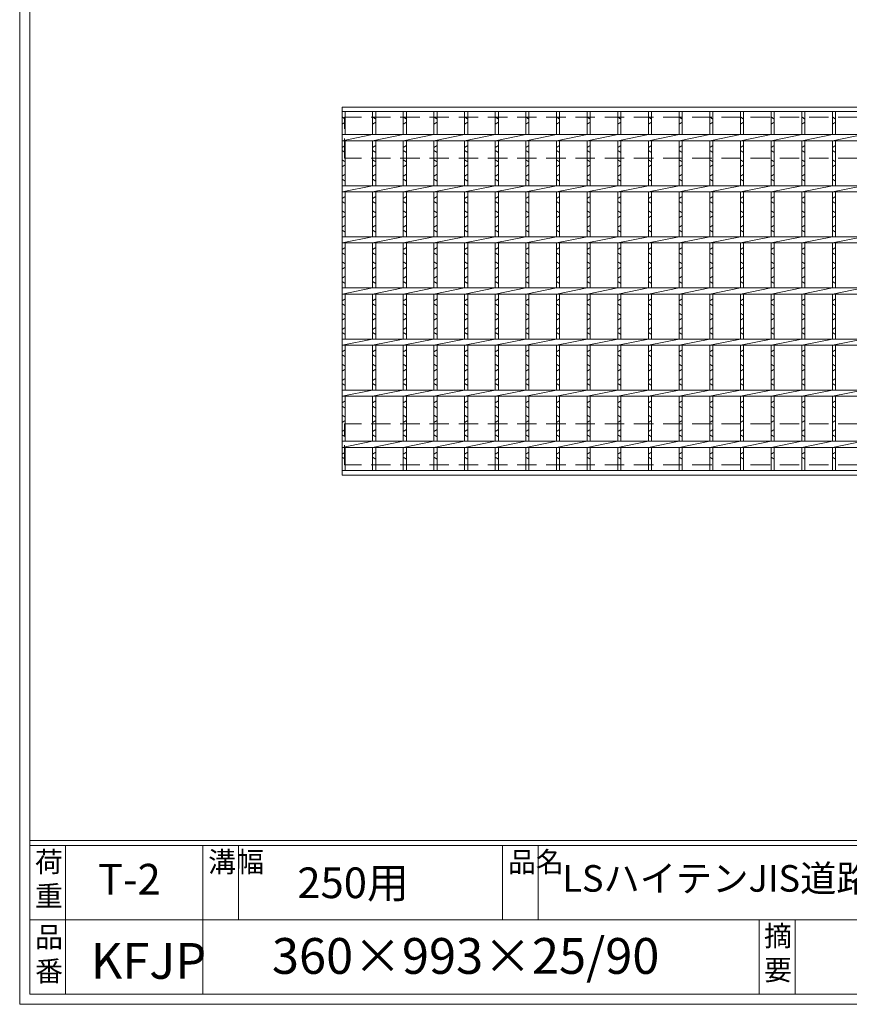
# Model space of a CAD drawing. Units: millimetres. Extents: x 3072 to 5861, y 0 to 1973.
# Drawn here: x 3072 to 3884, y 0 to 963 of the extents above; entities that cross this region are included whole.
import ezdxf

# ---------------------------------------------------------------- set-up
doc = ezdxf.new("R2010")
doc.units = ezdxf.units.MM
doc.linetypes.add('HIDDEN', pattern=[9.525, 6.35, -3.175])
for name, color, linetype, lineweight in [('エンボス', 4, 'Continuous', 5), ('嵩上平面', 112, 'HIDDEN', 13), ('本体', 7, 'Continuous', 13)]:
    doc.layers.add(name, color=color, linetype=linetype, lineweight=lineweight)
doc.layers.add('外枠', color=7, linetype='Continuous')

msp = doc.modelspace()

# ---------------------------------------------------------------- linework, layer by layer
at = {"layer": 'エンボス', "linetype": 'Continuous'}
for p, q in [((3387.285, 868.025), (3390.285, 866.025)), ((3417.285, 868.025), (3420.285, 866.025)), ((3447.285, 868.025), (3450.285, 866.025)), ((3477.285, 868.025), (3480.285, 866.025)), ((3507.285, 868.025), (3510.285, 866.025)), ((3537.285, 868.025), (3540.285, 866.025)), ((3567.285, 868.025), (3570.285, 866.025)), ((3597.285, 868.025), (3600.285, 866.025)), ((3627.285, 868.025), (3630.285, 866.025)), ((3657.285, 868.025), (3660.285, 866.025)), ((3687.285, 868.025), (3690.285, 866.025)), ((3717.285, 868.025), (3720.285, 866.025)), ((3747.285, 868.025), (3750.285, 866.025)), ((3777.285, 868.025), (3780.285, 866.025)), ((3807.285, 868.025), (3810.285, 866.025)), ((3837.285, 868.025), (3840.285, 866.025)), ((3867.285, 868.025), (3870.285, 866.025)), ((3390.285, 863.025), (3387.285, 861.025)), ((3420.285, 863.025), (3417.285, 861.025)), ((3450.285, 863.025), (3447.285, 861.025)), ((3480.285, 863.025), (3477.285, 861.025)), ((3510.285, 863.025), (3507.285, 861.025)), ((3540.285, 863.025), (3537.285, 861.025)), ((3570.285, 863.025), (3567.285, 861.025)), ((3600.285, 863.025), (3597.285, 861.025)), ((3630.285, 863.025), (3627.285, 861.025)), ((3660.285, 863.025), (3657.285, 861.025)), ((3690.285, 863.025), (3687.285, 861.025)), ((3720.285, 863.025), (3717.285, 861.025)), ((3750.285, 863.025), (3747.285, 861.025)), ((3780.285, 863.025), (3777.285, 861.025)), ((3810.285, 863.025), (3807.285, 861.025)), ((3840.285, 863.025), (3837.285, 861.025)), ((3870.285, 863.025), (3867.285, 861.025)), ((3387.285, 838.232), (3390.285, 840.232)), ((3417.285, 838.232), (3420.285, 840.232)), ((3447.285, 838.232), (3450.285, 840.232)), ((3477.285, 838.232), (3480.285, 840.232)), ((3507.285, 838.232), (3510.285, 840.232)), ((3537.285, 838.232), (3540.285, 840.232)), ((3567.285, 838.232), (3570.285, 840.232)), ((3597.285, 838.232), (3600.285, 840.232)), ((3627.285, 838.232), (3630.285, 840.232)), ((3657.285, 838.232), (3660.285, 840.232)), ((3687.285, 838.232), (3690.285, 840.232)), ((3717.285, 838.232), (3720.285, 840.232)), ((3747.285, 838.232), (3750.285, 840.232)), ((3777.285, 838.232), (3780.285, 840.232)), ((3807.285, 838.232), (3810.285, 840.232)), ((3837.285, 838.232), (3840.285, 840.232)), ((3867.285, 838.232), (3870.285, 840.232)), ((3390.285, 833.232), (3387.285, 835.232)), ((3420.285, 833.232), (3417.285, 835.232)), ((3450.285, 833.232), (3447.285, 835.232)), ((3480.285, 833.232), (3477.285, 835.232)), ((3510.285, 833.232), (3507.285, 835.232)), ((3540.285, 833.232), (3537.285, 835.232)), ((3570.285, 833.232), (3567.285, 835.232)), ((3600.285, 833.232), (3597.285, 835.232)), ((3630.285, 833.232), (3627.285, 835.232)), ((3660.285, 833.232), (3657.285, 835.232)), ((3690.285, 833.232), (3687.285, 835.232)), ((3720.285, 833.232), (3717.285, 835.232)), ((3750.285, 833.232), (3747.285, 835.232)), ((3780.285, 833.232), (3777.285, 835.232)), ((3810.285, 833.232), (3807.285, 835.232)), ((3840.285, 833.232), (3837.285, 835.232)), ((3870.285, 833.232), (3867.285, 835.232)), ((3387.285, 826.232), (3390.285, 824.232)), ((3390.285, 821.232), (3387.285, 819.232)), ((3417.285, 826.232), (3420.285, 824.232)), ((3420.285, 821.232), (3417.285, 819.232)), ((3447.285, 826.232), (3450.285, 824.232)), ((3450.285, 821.232), (3447.285, 819.232)), ((3477.285, 826.232), (3480.285, 824.232)), ((3480.285, 821.232), (3477.285, 819.232)), ((3507.285, 826.232), (3510.285, 824.232)), ((3510.285, 821.232), (3507.285, 819.232)), ((3537.285, 826.232), (3540.285, 824.232)), ((3540.285, 821.232), (3537.285, 819.232)), ((3567.285, 826.232), (3570.285, 824.232)), ((3570.285, 821.232), (3567.285, 819.232)), ((3597.285, 826.232), (3600.285, 824.232)), ((3600.285, 821.232), (3597.285, 819.232)), ((3627.285, 826.232), (3630.285, 824.232)), ((3630.285, 821.232), (3627.285, 819.232)), ((3657.285, 826.232), (3660.285, 824.232)), ((3660.285, 821.232), (3657.285, 819.232)), ((3687.285, 826.232), (3690.285, 824.232)), ((3690.285, 821.232), (3687.285, 819.232)), ((3717.285, 826.232), (3720.285, 824.232)), ((3720.285, 821.232), (3717.285, 819.232)), ((3747.285, 826.232), (3750.285, 824.232)), ((3750.285, 821.232), (3747.285, 819.232)), ((3777.285, 826.232), (3780.285, 824.232)), ((3780.285, 821.232), (3777.285, 819.232)), ((3807.285, 826.232), (3810.285, 824.232)), ((3810.285, 821.232), (3807.285, 819.232)), ((3837.285, 826.232), (3840.285, 824.232)), ((3840.285, 821.232), (3837.285, 819.232)), ((3867.285, 826.232), (3870.285, 824.232)), ((3870.285, 821.232), (3867.285, 819.232)), ((3387.285, 810.232), (3390.285, 812.232)), ((3417.285, 810.232), (3420.285, 812.232)), ((3447.285, 810.232), (3450.285, 812.232)), ((3477.285, 810.232), (3480.285, 812.232)), ((3507.285, 810.232), (3510.285, 812.232)), ((3537.285, 810.232), (3540.285, 812.232)), ((3567.285, 810.232), (3570.285, 812.232)), ((3597.285, 810.232), (3600.285, 812.232)), ((3627.285, 810.232), (3630.285, 812.232)), ((3657.285, 810.232), (3660.285, 812.232)), ((3687.285, 810.232), (3690.285, 812.232)), ((3717.285, 810.232), (3720.285, 812.232)), ((3747.285, 810.232), (3750.285, 812.232)), ((3777.285, 810.232), (3780.285, 812.232)), ((3807.285, 810.232), (3810.285, 812.232)), ((3837.285, 810.232), (3840.285, 812.232)), ((3867.285, 810.232), (3870.285, 812.232)), ((3390.285, 805.232), (3387.285, 807.232)), ((3420.285, 805.232), (3417.285, 807.232)), ((3450.285, 805.232), (3447.285, 807.232)), ((3480.285, 805.232), (3477.285, 807.232)), ((3510.285, 805.232), (3507.285, 807.232)), ((3540.285, 805.232), (3537.285, 807.232)), ((3570.285, 805.232), (3567.285, 807.232)), ((3600.285, 805.232), (3597.285, 807.232)), ((3630.285, 805.232), (3627.285, 807.232)), ((3660.285, 805.232), (3657.285, 807.232)), ((3690.285, 805.232), (3687.285, 807.232)), ((3720.285, 805.232), (3717.285, 807.232)), ((3750.285, 805.232), (3747.285, 807.232)), ((3780.285, 805.232), (3777.285, 807.232)), ((3810.285, 805.232), (3807.285, 807.232)), ((3840.285, 805.232), (3837.285, 807.232)), ((3870.285, 805.232), (3867.285, 807.232)), ((3387.285, 788.232), (3390.285, 790.232)), ((3417.285, 788.232), (3420.285, 790.232)), ((3447.285, 788.232), (3450.285, 790.232)), ((3477.285, 788.232), (3480.285, 790.232)), ((3507.285, 788.232), (3510.285, 790.232)), ((3537.285, 788.232), (3540.285, 790.232)), ((3567.285, 788.232), (3570.285, 790.232)), ((3597.285, 788.232), (3600.285, 790.232)), ((3627.285, 788.232), (3630.285, 790.232)), ((3657.285, 788.232), (3660.285, 790.232)), ((3687.285, 788.232), (3690.285, 790.232)), ((3717.285, 788.232), (3720.285, 790.232)), ((3747.285, 788.232), (3750.285, 790.232)), ((3777.285, 788.232), (3780.285, 790.232)), ((3807.285, 788.232), (3810.285, 790.232)), ((3837.285, 788.232), (3840.285, 790.232)), ((3867.285, 788.232), (3870.285, 790.232)), ((3390.285, 783.232), (3387.285, 785.232)), ((3420.285, 783.232), (3417.285, 785.232)), ((3450.285, 783.232), (3447.285, 785.232)), ((3480.285, 783.232), (3477.285, 785.232)), ((3510.285, 783.232), (3507.285, 785.232)), ((3540.285, 783.232), (3537.285, 785.232)), ((3570.285, 783.232), (3567.285, 785.232)), ((3600.285, 783.232), (3597.285, 785.232)), ((3630.285, 783.232), (3627.285, 785.232)), ((3660.285, 783.232), (3657.285, 785.232)), ((3690.285, 783.232), (3687.285, 785.232)), ((3720.285, 783.232), (3717.285, 785.232)), ((3750.285, 783.232), (3747.285, 785.232)), ((3780.285, 783.232), (3777.285, 785.232)), ((3810.285, 783.232), (3807.285, 785.232)), ((3840.285, 783.232), (3837.285, 785.232)), ((3870.285, 783.232), (3867.285, 785.232)), ((3387.285, 776.232), (3390.285, 774.232)), ((3390.285, 771.232), (3387.285, 769.232)), ((3417.285, 776.232), (3420.285, 774.232)), ((3420.285, 771.232), (3417.285, 769.232)), ((3447.285, 776.232), (3450.285, 774.232)), ((3450.285, 771.232), (3447.285, 769.232)), ((3477.285, 776.232), (3480.285, 774.232)), ((3480.285, 771.232), (3477.285, 769.232)), ((3507.285, 776.232), (3510.285, 774.232)), ((3510.285, 771.232), (3507.285, 769.232)), ((3537.285, 776.232), (3540.285, 774.232)), ((3540.285, 771.232), (3537.285, 769.232)), ((3567.285, 776.232), (3570.285, 774.232)), ((3570.285, 771.232), (3567.285, 769.232)), ((3597.285, 776.232), (3600.285, 774.232)), ((3600.285, 771.232), (3597.285, 769.232)), ((3627.285, 776.232), (3630.285, 774.232)), ((3630.285, 771.232), (3627.285, 769.232)), ((3657.285, 776.232), (3660.285, 774.232)), ((3660.285, 771.232), (3657.285, 769.232)), ((3687.285, 776.232), (3690.285, 774.232)), ((3690.285, 771.232), (3687.285, 769.232)), ((3717.285, 776.232), (3720.285, 774.232)), ((3720.285, 771.232), (3717.285, 769.232)), ((3747.285, 776.232), (3750.285, 774.232)), ((3750.285, 771.232), (3747.285, 769.232)), ((3777.285, 776.232), (3780.285, 774.232)), ((3780.285, 771.232), (3777.285, 769.232)), ((3807.285, 776.232), (3810.285, 774.232)), ((3810.285, 771.232), (3807.285, 769.232)), ((3837.285, 776.232), (3840.285, 774.232)), ((3840.285, 771.232), (3837.285, 769.232)), ((3867.285, 776.232), (3870.285, 774.232)), ((3870.285, 771.232), (3867.285, 769.232)), ((3387.285, 760.232), (3390.285, 762.232)), ((3417.285, 760.232), (3420.285, 762.232)), ((3447.285, 760.232), (3450.285, 762.232)), ((3477.285, 760.232), (3480.285, 762.232)), ((3507.285, 760.232), (3510.285, 762.232)), ((3537.285, 760.232), (3540.285, 762.232)), ((3567.285, 760.232), (3570.285, 762.232)), ((3597.285, 760.232), (3600.285, 762.232)), ((3627.285, 760.232), (3630.285, 762.232)), ((3657.285, 760.232), (3660.285, 762.232)), ((3687.285, 760.232), (3690.285, 762.232)), ((3717.285, 760.232), (3720.285, 762.232)), ((3747.285, 760.232), (3750.285, 762.232)), ((3777.285, 760.232), (3780.285, 762.232)), ((3807.285, 760.232), (3810.285, 762.232)), ((3837.285, 760.232), (3840.285, 762.232)), ((3867.285, 760.232), (3870.285, 762.232)), ((3390.285, 755.232), (3387.285, 757.232)), ((3420.285, 755.232), (3417.285, 757.232)), ((3450.285, 755.232), (3447.285, 757.232)), ((3480.285, 755.232), (3477.285, 757.232)), ((3510.285, 755.232), (3507.285, 757.232)), ((3540.285, 755.232), (3537.285, 757.232)), ((3570.285, 755.232), (3567.285, 757.232)), ((3600.285, 755.232), (3597.285, 757.232)), ((3630.285, 755.232), (3627.285, 757.232)), ((3660.285, 755.232), (3657.285, 757.232)), ((3690.285, 755.232), (3687.285, 757.232)), ((3720.285, 755.232), (3717.285, 757.232)), ((3750.285, 755.232), (3747.285, 757.232)), ((3780.285, 755.232), (3777.285, 757.232)), ((3810.285, 755.232), (3807.285, 757.232)), ((3840.285, 755.232), (3837.285, 757.232)), ((3870.285, 755.232), (3867.285, 757.232)), ((3387.285, 738.232), (3390.285, 740.232)), ((3390.285, 733.232), (3387.285, 735.232)), ((3417.285, 738.232), (3420.285, 740.232)), ((3420.285, 733.232), (3417.285, 735.232)), ((3447.285, 738.232), (3450.285, 740.232)), ((3450.285, 733.232), (3447.285, 735.232)), ((3477.285, 738.232), (3480.285, 740.232)), ((3480.285, 733.232), (3477.285, 735.232)), ((3507.285, 738.232), (3510.285, 740.232)), ((3510.285, 733.232), (3507.285, 735.232)), ((3537.285, 738.232), (3540.285, 740.232)), ((3540.285, 733.232), (3537.285, 735.232)), ((3567.285, 738.232), (3570.285, 740.232)), ((3570.285, 733.232), (3567.285, 735.232)), ((3597.285, 738.232), (3600.285, 740.232)), ((3600.285, 733.232), (3597.285, 735.232)), ((3627.285, 738.232), (3630.285, 740.232)), ((3630.285, 733.232), (3627.285, 735.232)), ((3657.285, 738.232), (3660.285, 740.232)), ((3660.285, 733.232), (3657.285, 735.232)), ((3687.285, 738.232), (3690.285, 740.232)), ((3690.285, 733.232), (3687.285, 735.232)), ((3717.285, 738.232), (3720.285, 740.232)), ((3720.285, 733.232), (3717.285, 735.232)), ((3747.285, 738.232), (3750.285, 740.232)), ((3750.285, 733.232), (3747.285, 735.232)), ((3777.285, 738.232), (3780.285, 740.232)), ((3780.285, 733.232), (3777.285, 735.232)), ((3807.285, 738.232), (3810.285, 740.232)), ((3810.285, 733.232), (3807.285, 735.232)), ((3837.285, 738.232), (3840.285, 740.232)), ((3840.285, 733.232), (3837.285, 735.232)), ((3867.285, 738.232), (3870.285, 740.232)), ((3870.285, 733.232), (3867.285, 735.232)), ((3387.285, 726.232), (3390.285, 724.232)), ((3417.285, 726.232), (3420.285, 724.232)), ((3447.285, 726.232), (3450.285, 724.232)), ((3477.285, 726.232), (3480.285, 724.232)), ((3507.285, 726.232), (3510.285, 724.232)), ((3537.285, 726.232), (3540.285, 724.232)), ((3567.285, 726.232), (3570.285, 724.232)), ((3597.285, 726.232), (3600.285, 724.232)), ((3627.285, 726.232), (3630.285, 724.232)), ((3657.285, 726.232), (3660.285, 724.232)), ((3687.285, 726.232), (3690.285, 724.232)), ((3717.285, 726.232), (3720.285, 724.232)), ((3747.285, 726.232), (3750.285, 724.232)), ((3777.285, 726.232), (3780.285, 724.232)), ((3807.285, 726.232), (3810.285, 724.232)), ((3837.285, 726.232), (3840.285, 724.232)), ((3867.285, 726.232), (3870.285, 724.232)), ((3390.285, 721.232), (3387.285, 719.232)), ((3420.285, 721.232), (3417.285, 719.232)), ((3450.285, 721.232), (3447.285, 719.232)), ((3480.285, 721.232), (3477.285, 719.232)), ((3510.285, 721.232), (3507.285, 719.232)), ((3540.285, 721.232), (3537.285, 719.232)), ((3570.285, 721.232), (3567.285, 719.232)), ((3600.285, 721.232), (3597.285, 719.232)), ((3630.285, 721.232), (3627.285, 719.232)), ((3660.285, 721.232), (3657.285, 719.232)), ((3690.285, 721.232), (3687.285, 719.232)), ((3720.285, 721.232), (3717.285, 719.232)), ((3750.285, 721.232), (3747.285, 719.232)), ((3780.285, 721.232), (3777.285, 719.232)), ((3810.285, 721.232), (3807.285, 719.232)), ((3840.285, 721.232), (3837.285, 719.232)), ((3870.285, 721.232), (3867.285, 719.232)), ((3387.285, 710.232), (3390.285, 712.232)), ((3390.285, 705.232), (3387.285, 707.232)), ((3417.285, 710.232), (3420.285, 712.232)), ((3420.285, 705.232), (3417.285, 707.232)), ((3447.285, 710.232), (3450.285, 712.232)), ((3450.285, 705.232), (3447.285, 707.232)), ((3477.285, 710.232), (3480.285, 712.232)), ((3480.285, 705.232), (3477.285, 707.232)), ((3507.285, 710.232), (3510.285, 712.232)), ((3510.285, 705.232), (3507.285, 707.232)), ((3537.285, 710.232), (3540.285, 712.232)), ((3540.285, 705.232), (3537.285, 707.232)), ((3567.285, 710.232), (3570.285, 712.232)), ((3570.285, 705.232), (3567.285, 707.232)), ((3597.285, 710.232), (3600.285, 712.232)), ((3600.285, 705.232), (3597.285, 707.232)), ((3627.285, 710.232), (3630.285, 712.232)), ((3630.285, 705.232), (3627.285, 707.232)), ((3657.285, 710.232), (3660.285, 712.232)), ((3660.285, 705.232), (3657.285, 707.232)), ((3687.285, 710.232), (3690.285, 712.232)), ((3690.285, 705.232), (3687.285, 707.232)), ((3717.285, 710.232), (3720.285, 712.232)), ((3720.285, 705.232), (3717.285, 707.232)), ((3747.285, 710.232), (3750.285, 712.232)), ((3750.285, 705.232), (3747.285, 707.232)), ((3777.285, 710.232), (3780.285, 712.232)), ((3780.285, 705.232), (3777.285, 707.232)), ((3807.285, 710.232), (3810.285, 712.232)), ((3810.285, 705.232), (3807.285, 707.232)), ((3837.285, 710.232), (3840.285, 712.232)), ((3840.285, 705.232), (3837.285, 707.232)), ((3867.285, 710.232), (3870.285, 712.232)), ((3870.285, 705.232), (3867.285, 707.232)), ((3387.285, 688.232), (3390.285, 690.232)), ((3390.285, 683.232), (3387.285, 685.232)), ((3417.285, 688.232), (3420.285, 690.232)), ((3420.285, 683.232), (3417.285, 685.232)), ((3447.285, 688.232), (3450.285, 690.232)), ((3450.285, 683.232), (3447.285, 685.232)), ((3477.285, 688.232), (3480.285, 690.232)), ((3480.285, 683.232), (3477.285, 685.232)), ((3507.285, 688.232), (3510.285, 690.232)), ((3510.285, 683.232), (3507.285, 685.232)), ((3537.285, 688.232), (3540.285, 690.232)), ((3540.285, 683.232), (3537.285, 685.232)), ((3567.285, 688.232), (3570.285, 690.232)), ((3570.285, 683.232), (3567.285, 685.232)), ((3597.285, 688.232), (3600.285, 690.232)), ((3600.285, 683.232), (3597.285, 685.232)), ((3627.285, 688.232), (3630.285, 690.232)), ((3630.285, 683.232), (3627.285, 685.232)), ((3657.285, 688.232), (3660.285, 690.232)), ((3660.285, 683.232), (3657.285, 685.232)), ((3687.285, 688.232), (3690.285, 690.232)), ((3690.285, 683.232), (3687.285, 685.232)), ((3717.285, 688.232), (3720.285, 690.232)), ((3720.285, 683.232), (3717.285, 685.232)), ((3747.285, 688.232), (3750.285, 690.232)), ((3750.285, 683.232), (3747.285, 685.232)), ((3777.285, 688.232), (3780.285, 690.232)), ((3780.285, 683.232), (3777.285, 685.232)), ((3807.285, 688.232), (3810.285, 690.232)), ((3810.285, 683.232), (3807.285, 685.232)), ((3837.285, 688.232), (3840.285, 690.232)), ((3840.285, 683.232), (3837.285, 685.232)), ((3867.285, 688.232), (3870.285, 690.232)), ((3870.285, 683.232), (3867.285, 685.232)), ((3387.285, 676.232), (3390.285, 674.232)), ((3417.285, 676.232), (3420.285, 674.232)), ((3447.285, 676.232), (3450.285, 674.232)), ((3477.285, 676.232), (3480.285, 674.232)), ((3507.285, 676.232), (3510.285, 674.232)), ((3537.285, 676.232), (3540.285, 674.232)), ((3567.285, 676.232), (3570.285, 674.232)), ((3597.285, 676.232), (3600.285, 674.232)), ((3627.285, 676.232), (3630.285, 674.232)), ((3657.285, 676.232), (3660.285, 674.232)), ((3687.285, 676.232), (3690.285, 674.232)), ((3717.285, 676.232), (3720.285, 674.232)), ((3747.285, 676.232), (3750.285, 674.232)), ((3777.285, 676.232), (3780.285, 674.232)), ((3807.285, 676.232), (3810.285, 674.232)), ((3837.285, 676.232), (3840.285, 674.232)), ((3867.285, 676.232), (3870.285, 674.232)), ((3390.285, 671.232), (3387.285, 669.232)), ((3420.285, 671.232), (3417.285, 669.232)), ((3450.285, 671.232), (3447.285, 669.232)), ((3480.285, 671.232), (3477.285, 669.232)), ((3510.285, 671.232), (3507.285, 669.232)), ((3540.285, 671.232), (3537.285, 669.232)), ((3570.285, 671.232), (3567.285, 669.232)), ((3600.285, 671.232), (3597.285, 669.232)), ((3630.285, 671.232), (3627.285, 669.232)), ((3660.285, 671.232), (3657.285, 669.232)), ((3690.285, 671.232), (3687.285, 669.232)), ((3720.285, 671.232), (3717.285, 669.232)), ((3750.285, 671.232), (3747.285, 669.232)), ((3780.285, 671.232), (3777.285, 669.232)), ((3810.285, 671.232), (3807.285, 669.232)), ((3840.285, 671.232), (3837.285, 669.232)), ((3870.285, 671.232), (3867.285, 669.232)), ((3387.285, 660.232), (3390.285, 662.232)), ((3390.285, 655.232), (3387.285, 657.232)), ((3417.285, 660.232), (3420.285, 662.232)), ((3420.285, 655.232), (3417.285, 657.232)), ((3447.285, 660.232), (3450.285, 662.232)), ((3450.285, 655.232), (3447.285, 657.232)), ((3477.285, 660.232), (3480.285, 662.232)), ((3480.285, 655.232), (3477.285, 657.232)), ((3507.285, 660.232), (3510.285, 662.232)), ((3510.285, 655.232), (3507.285, 657.232)), ((3537.285, 660.232), (3540.285, 662.232)), ((3540.285, 655.232), (3537.285, 657.232)), ((3567.285, 660.232), (3570.285, 662.232)), ((3570.285, 655.232), (3567.285, 657.232)), ((3597.285, 660.232), (3600.285, 662.232)), ((3600.285, 655.232), (3597.285, 657.232)), ((3627.285, 660.232), (3630.285, 662.232)), ((3630.285, 655.232), (3627.285, 657.232)), ((3657.285, 660.232), (3660.285, 662.232)), ((3660.285, 655.232), (3657.285, 657.232)), ((3687.285, 660.232), (3690.285, 662.232)), ((3690.285, 655.232), (3687.285, 657.232)), ((3717.285, 660.232), (3720.285, 662.232)), ((3720.285, 655.232), (3717.285, 657.232)), ((3747.285, 660.232), (3750.285, 662.232)), ((3750.285, 655.232), (3747.285, 657.232)), ((3777.285, 660.232), (3780.285, 662.232)), ((3780.285, 655.232), (3777.285, 657.232)), ((3807.285, 660.232), (3810.285, 662.232)), ((3810.285, 655.232), (3807.285, 657.232)), ((3837.285, 660.232), (3840.285, 662.232)), ((3840.285, 655.232), (3837.285, 657.232)), ((3867.285, 660.232), (3870.285, 662.232)), ((3870.285, 655.232), (3867.285, 657.232)), ((3387.285, 638.232), (3390.285, 640.232)), ((3417.285, 638.232), (3420.285, 640.232)), ((3447.285, 638.232), (3450.285, 640.232)), ((3477.285, 638.232), (3480.285, 640.232)), ((3507.285, 638.232), (3510.285, 640.232)), ((3537.285, 638.232), (3540.285, 640.232)), ((3567.285, 638.232), (3570.285, 640.232)), ((3597.285, 638.232), (3600.285, 640.232)), ((3627.285, 638.232), (3630.285, 640.232)), ((3657.285, 638.232), (3660.285, 640.232)), ((3687.285, 638.232), (3690.285, 640.232)), ((3717.285, 638.232), (3720.285, 640.232)), ((3747.285, 638.232), (3750.285, 640.232)), ((3777.285, 638.232), (3780.285, 640.232)), ((3807.285, 638.232), (3810.285, 640.232)), ((3837.285, 638.232), (3840.285, 640.232)), ((3867.285, 638.232), (3870.285, 640.232)), ((3390.285, 633.232), (3387.285, 635.232)), ((3387.285, 626.232), (3390.285, 624.232)), ((3420.285, 633.232), (3417.285, 635.232)), ((3417.285, 626.232), (3420.285, 624.232)), ((3450.285, 633.232), (3447.285, 635.232)), ((3447.285, 626.232), (3450.285, 624.232)), ((3480.285, 633.232), (3477.285, 635.232)), ((3477.285, 626.232), (3480.285, 624.232)), ((3510.285, 633.232), (3507.285, 635.232)), ((3507.285, 626.232), (3510.285, 624.232)), ((3540.285, 633.232), (3537.285, 635.232)), ((3537.285, 626.232), (3540.285, 624.232)), ((3570.285, 633.232), (3567.285, 635.232)), ((3567.285, 626.232), (3570.285, 624.232)), ((3600.285, 633.232), (3597.285, 635.232)), ((3597.285, 626.232), (3600.285, 624.232)), ((3630.285, 633.232), (3627.285, 635.232)), ((3627.285, 626.232), (3630.285, 624.232)), ((3660.285, 633.232), (3657.285, 635.232)), ((3657.285, 626.232), (3660.285, 624.232)), ((3690.285, 633.232), (3687.285, 635.232)), ((3687.285, 626.232), (3690.285, 624.232)), ((3720.285, 633.232), (3717.285, 635.232)), ((3717.285, 626.232), (3720.285, 624.232)), ((3750.285, 633.232), (3747.285, 635.232)), ((3747.285, 626.232), (3750.285, 624.232)), ((3780.285, 633.232), (3777.285, 635.232)), ((3777.285, 626.232), (3780.285, 624.232)), ((3810.285, 633.232), (3807.285, 635.232)), ((3807.285, 626.232), (3810.285, 624.232)), ((3840.285, 633.232), (3837.285, 635.232)), ((3837.285, 626.232), (3840.285, 624.232)), ((3870.285, 633.232), (3867.285, 635.232)), ((3867.285, 626.232), (3870.285, 624.232)), ((3390.285, 621.232), (3387.285, 619.232)), ((3420.285, 621.232), (3417.285, 619.232)), ((3450.285, 621.232), (3447.285, 619.232)), ((3480.285, 621.232), (3477.285, 619.232)), ((3510.285, 621.232), (3507.285, 619.232)), ((3540.285, 621.232), (3537.285, 619.232)), ((3570.285, 621.232), (3567.285, 619.232)), ((3600.285, 621.232), (3597.285, 619.232)), ((3630.285, 621.232), (3627.285, 619.232)), ((3660.285, 621.232), (3657.285, 619.232)), ((3690.285, 621.232), (3687.285, 619.232)), ((3720.285, 621.232), (3717.285, 619.232)), ((3750.285, 621.232), (3747.285, 619.232)), ((3780.285, 621.232), (3777.285, 619.232)), ((3810.285, 621.232), (3807.285, 619.232)), ((3840.285, 621.232), (3837.285, 619.232)), ((3870.285, 621.232), (3867.285, 619.232)), ((3387.285, 610.232), (3390.285, 612.232)), ((3390.285, 605.232), (3387.285, 607.232)), ((3417.285, 610.232), (3420.285, 612.232)), ((3420.285, 605.232), (3417.285, 607.232)), ((3447.285, 610.232), (3450.285, 612.232)), ((3450.285, 605.232), (3447.285, 607.232)), ((3477.285, 610.232), (3480.285, 612.232)), ((3480.285, 605.232), (3477.285, 607.232)), ((3507.285, 610.232), (3510.285, 612.232)), ((3510.285, 605.232), (3507.285, 607.232)), ((3537.285, 610.232), (3540.285, 612.232)), ((3540.285, 605.232), (3537.285, 607.232)), ((3567.285, 610.232), (3570.285, 612.232)), ((3570.285, 605.232), (3567.285, 607.232)), ((3597.285, 610.232), (3600.285, 612.232)), ((3600.285, 605.232), (3597.285, 607.232)), ((3627.285, 610.232), (3630.285, 612.232)), ((3630.285, 605.232), (3627.285, 607.232)), ((3657.285, 610.232), (3660.285, 612.232)), ((3660.285, 605.232), (3657.285, 607.232)), ((3687.285, 610.232), (3690.285, 612.232)), ((3690.285, 605.232), (3687.285, 607.232)), ((3717.285, 610.232), (3720.285, 612.232)), ((3720.285, 605.232), (3717.285, 607.232)), ((3747.285, 610.232), (3750.285, 612.232)), ((3750.285, 605.232), (3747.285, 607.232)), ((3777.285, 610.232), (3780.285, 612.232)), ((3780.285, 605.232), (3777.285, 607.232)), ((3807.285, 610.232), (3810.285, 612.232)), ((3810.285, 605.232), (3807.285, 607.232)), ((3837.285, 610.232), (3840.285, 612.232)), ((3840.285, 605.232), (3837.285, 607.232)), ((3867.285, 610.232), (3870.285, 612.232)), ((3870.285, 605.232), (3867.285, 607.232)), ((3387.285, 588.232), (3390.285, 590.232)), ((3417.285, 588.232), (3420.285, 590.232)), ((3447.285, 588.232), (3450.285, 590.232)), ((3477.285, 588.232), (3480.285, 590.232)), ((3507.285, 588.232), (3510.285, 590.232)), ((3537.285, 588.232), (3540.285, 590.232)), ((3567.285, 588.232), (3570.285, 590.232)), ((3597.285, 588.232), (3600.285, 590.232)), ((3627.285, 588.232), (3630.285, 590.232)), ((3657.285, 588.232), (3660.285, 590.232)), ((3687.285, 588.232), (3690.285, 590.232)), ((3717.285, 588.232), (3720.285, 590.232)), ((3747.285, 588.232), (3750.285, 590.232)), ((3777.285, 588.232), (3780.285, 590.232)), ((3807.285, 588.232), (3810.285, 590.232)), ((3837.285, 588.232), (3840.285, 590.232)), ((3867.285, 588.232), (3870.285, 590.232)), ((3390.285, 583.232), (3387.285, 585.232)), ((3420.285, 583.232), (3417.285, 585.232)), ((3450.285, 583.232), (3447.285, 585.232)), ((3480.285, 583.232), (3477.285, 585.232)), ((3510.285, 583.232), (3507.285, 585.232)), ((3540.285, 583.232), (3537.285, 585.232)), ((3570.285, 583.232), (3567.285, 585.232)), ((3600.285, 583.232), (3597.285, 585.232)), ((3630.285, 583.232), (3627.285, 585.232)), ((3660.285, 583.232), (3657.285, 585.232)), ((3690.285, 583.232), (3687.285, 585.232)), ((3720.285, 583.232), (3717.285, 585.232)), ((3750.285, 583.232), (3747.285, 585.232)), ((3780.285, 583.232), (3777.285, 585.232)), ((3810.285, 583.232), (3807.285, 585.232)), ((3840.285, 583.232), (3837.285, 585.232)), ((3870.285, 583.232), (3867.285, 585.232)), ((3387.285, 576.232), (3390.285, 574.232)), ((3390.285, 571.232), (3387.285, 569.232)), ((3417.285, 576.232), (3420.285, 574.232)), ((3420.285, 571.232), (3417.285, 569.232)), ((3447.285, 576.232), (3450.285, 574.232)), ((3450.285, 571.232), (3447.285, 569.232)), ((3477.285, 576.232), (3480.285, 574.232)), ((3480.285, 571.232), (3477.285, 569.232)), ((3507.285, 576.232), (3510.285, 574.232)), ((3510.285, 571.232), (3507.285, 569.232)), ((3537.285, 576.232), (3540.285, 574.232)), ((3540.285, 571.232), (3537.285, 569.232)), ((3567.285, 576.232), (3570.285, 574.232)), ((3570.285, 571.232), (3567.285, 569.232)), ((3597.285, 576.232), (3600.285, 574.232)), ((3600.285, 571.232), (3597.285, 569.232)), ((3627.285, 576.232), (3630.285, 574.232)), ((3630.285, 571.232), (3627.285, 569.232)), ((3657.285, 576.232), (3660.285, 574.232)), ((3660.285, 571.232), (3657.285, 569.232)), ((3687.285, 576.232), (3690.285, 574.232)), ((3690.285, 571.232), (3687.285, 569.232)), ((3717.285, 576.232), (3720.285, 574.232)), ((3720.285, 571.232), (3717.285, 569.232)), ((3747.285, 576.232), (3750.285, 574.232)), ((3750.285, 571.232), (3747.285, 569.232)), ((3777.285, 576.232), (3780.285, 574.232)), ((3780.285, 571.232), (3777.285, 569.232)), ((3807.285, 576.232), (3810.285, 574.232)), ((3810.285, 571.232), (3807.285, 569.232)), ((3837.285, 576.232), (3840.285, 574.232)), ((3840.285, 571.232), (3837.285, 569.232)), ((3867.285, 576.232), (3870.285, 574.232)), ((3870.285, 571.232), (3867.285, 569.232)), ((3387.285, 560.232), (3390.285, 562.232)), ((3417.285, 560.232), (3420.285, 562.232)), ((3447.285, 560.232), (3450.285, 562.232)), ((3477.285, 560.232), (3480.285, 562.232)), ((3507.285, 560.232), (3510.285, 562.232)), ((3537.285, 560.232), (3540.285, 562.232)), ((3567.285, 560.232), (3570.285, 562.232)), ((3597.285, 560.232), (3600.285, 562.232)), ((3627.285, 560.232), (3630.285, 562.232)), ((3657.285, 560.232), (3660.285, 562.232)), ((3687.285, 560.232), (3690.285, 562.232)), ((3717.285, 560.232), (3720.285, 562.232)), ((3747.285, 560.232), (3750.285, 562.232)), ((3777.285, 560.232), (3780.285, 562.232)), ((3807.285, 560.232), (3810.285, 562.232)), ((3837.285, 560.232), (3840.285, 562.232)), ((3867.285, 560.232), (3870.285, 562.232)), ((3390.285, 555.232), (3387.285, 557.232)), ((3420.285, 555.232), (3417.285, 557.232)), ((3450.285, 555.232), (3447.285, 557.232)), ((3480.285, 555.232), (3477.285, 557.232)), ((3510.285, 555.232), (3507.285, 557.232)), ((3540.285, 555.232), (3537.285, 557.232)), ((3570.285, 555.232), (3567.285, 557.232)), ((3600.285, 555.232), (3597.285, 557.232)), ((3630.285, 555.232), (3627.285, 557.232)), ((3660.285, 555.232), (3657.285, 557.232)), ((3690.285, 555.232), (3687.285, 557.232)), ((3720.285, 555.232), (3717.285, 557.232)), ((3750.285, 555.232), (3747.285, 557.232)), ((3780.285, 555.232), (3777.285, 557.232)), ((3810.285, 555.232), (3807.285, 557.232)), ((3840.285, 555.232), (3837.285, 557.232)), ((3870.285, 555.232), (3867.285, 557.232)), ((3387.285, 538.232), (3390.285, 540.232)), ((3417.285, 538.232), (3420.285, 540.232)), ((3447.285, 538.232), (3450.285, 540.232)), ((3477.285, 538.232), (3480.285, 540.232)), ((3507.285, 538.232), (3510.285, 540.232)), ((3537.285, 538.232), (3540.285, 540.232)), ((3567.285, 538.232), (3570.285, 540.232)), ((3597.285, 538.232), (3600.285, 540.232)), ((3627.285, 538.232), (3630.285, 540.232)), ((3657.285, 538.232), (3660.285, 540.232)), ((3687.285, 538.232), (3690.285, 540.232)), ((3717.285, 538.232), (3720.285, 540.232)), ((3747.285, 538.232), (3750.285, 540.232)), ((3777.285, 538.232), (3780.285, 540.232)), ((3807.285, 538.232), (3810.285, 540.232)), ((3837.285, 538.232), (3840.285, 540.232)), ((3867.285, 538.232), (3870.285, 540.232)), ((3390.285, 533.232), (3387.285, 535.232)), ((3420.285, 533.232), (3417.285, 535.232)), ((3450.285, 533.232), (3447.285, 535.232)), ((3480.285, 533.232), (3477.285, 535.232)), ((3510.285, 533.232), (3507.285, 535.232)), ((3540.285, 533.232), (3537.285, 535.232)), ((3570.285, 533.232), (3567.285, 535.232)), ((3600.285, 533.232), (3597.285, 535.232)), ((3630.285, 533.232), (3627.285, 535.232)), ((3660.285, 533.232), (3657.285, 535.232)), ((3690.285, 533.232), (3687.285, 535.232)), ((3720.285, 533.232), (3717.285, 535.232)), ((3750.285, 533.232), (3747.285, 535.232)), ((3780.285, 533.232), (3777.285, 535.232)), ((3810.285, 533.232), (3807.285, 535.232)), ((3840.285, 533.232), (3837.285, 535.232)), ((3870.285, 533.232), (3867.285, 535.232))]:
    msp.add_line(p, q, dxfattribs=at)
at = {"layer": '外枠', "lineweight": 9, "ltscale": 80}
for q in [(3071.822, 1973.269), (5861.333, 0)]:
    msp.add_line((3071.822, 0), q, dxfattribs=at)
at = {"layer": '外枠', "lineweight": 9, "ltscale": 100}
for p, q in [((3081.822, 1963.878), (3081.822, 10)), ((3116.822, 155.399), (3116.822, 10)), ((3250.926, 155.399), (3250.926, 10)), ((3285.926, 155.399), (3285.926, 82.7)), ((3544.387, 155.399), (3544.387, 82.7)), ((3579.387, 155.399), (3579.387, 82.7)), ((3795.65, 82.7), (3795.65, 10)), ((3830.65, 82.7), (3830.65, 10)), ((3081.822, 10), (5851.942, 10))]:
    msp.add_line(p, q, dxfattribs=at)
at = {"layer": '外枠', "linetype": 'Continuous', "lineweight": 9, "ltscale": 100}
for p, q in [((3081.822, 160.095), (5851.942, 160.095)), ((3081.822, 155.399), (5851.942, 155.399)), ((3081.822, 82.7), (4225.352, 82.7))]:
    msp.add_line(p, q, dxfattribs=at)
at = {"layer": '嵩上平面', "linetype": 'HIDDEN', "lineweight": 9, "ltscale": 3}
for p, q in [((4377.785, 867.775), (3389.785, 867.775)), ((3389.785, 827.775), (3389.785, 867.775)), ((4377.785, 827.775), (3389.785, 827.775)), ((4377.785, 567.775), (3389.785, 567.775)), ((3389.785, 527.775), (3389.785, 567.775)), ((4377.785, 527.775), (3389.785, 527.775))]:
    msp.add_line(p, q, dxfattribs=at)
at = {"layer": '本体', "linetype": 'Continuous'}
for p, q in [((3387.285, 877.775), (4380.285, 877.775)), ((3387.285, 877.775), (3387.285, 517.775)), ((3387.285, 873.275), (4380.285, 873.275)), ((3390.285, 873.275), (3390.285, 850.775)), ((3417.285, 873.275), (3417.285, 850.775)), ((3420.285, 873.275), (3420.285, 850.775)), ((3447.285, 873.275), (3447.285, 850.775)), ((3450.285, 873.275), (3450.285, 850.775)), ((3477.285, 873.275), (3477.285, 850.775)), ((3480.285, 873.275), (3480.285, 850.775)), ((3507.285, 873.275), (3507.285, 850.775)), ((3510.285, 873.275), (3510.285, 850.775)), ((3537.285, 873.275), (3537.285, 850.775)), ((3540.285, 873.275), (3540.285, 850.775)), ((3567.285, 873.275), (3567.285, 850.775)), ((3570.285, 873.275), (3570.285, 850.775)), ((3597.285, 873.275), (3597.285, 850.775)), ((3600.285, 873.275), (3600.285, 850.775)), ((3627.285, 873.275), (3627.285, 850.775)), ((3630.285, 873.275), (3630.285, 850.775)), ((3657.285, 873.275), (3657.285, 850.775)), ((3660.285, 873.275), (3660.285, 850.775)), ((3687.285, 873.275), (3687.285, 850.775)), ((3690.285, 873.275), (3690.285, 850.775)), ((3717.285, 873.275), (3717.285, 850.775)), ((3720.285, 873.275), (3720.285, 850.775)), ((3747.285, 873.275), (3747.285, 850.775)), ((3750.285, 873.275), (3750.285, 850.775)), ((3777.285, 873.275), (3777.285, 850.775)), ((3780.285, 873.275), (3780.285, 850.775)), ((3807.285, 873.275), (3807.285, 850.775)), ((3810.285, 873.275), (3810.285, 850.775)), ((3837.285, 873.275), (3837.285, 850.775)), ((3840.285, 873.275), (3840.285, 850.775)), ((3867.285, 873.275), (3867.285, 850.775)), ((3870.285, 873.275), (3870.285, 850.775)), ((3387.285, 850.775), (4380.285, 850.775)), ((3387.285, 844.775), (3417.285, 850.775)), ((3417.285, 844.775), (3447.285, 850.775)), ((3447.285, 844.775), (3477.285, 850.775)), ((3477.285, 844.775), (3507.285, 850.775)), ((3507.285, 844.775), (3537.285, 850.775)), ((3537.285, 844.775), (3567.285, 850.775)), ((3567.285, 844.775), (3597.285, 850.775)), ((3597.285, 844.775), (3627.285, 850.775)), ((3627.285, 844.775), (3657.285, 850.775)), ((3657.285, 844.775), (3687.285, 850.775)), ((3687.285, 844.775), (3717.285, 850.775)), ((3717.285, 844.775), (3747.285, 850.775)), ((3747.285, 844.775), (3777.285, 850.775)), ((3777.285, 844.775), (3807.285, 850.775)), ((3807.285, 844.775), (3837.285, 850.775)), ((3837.285, 844.775), (3867.285, 850.775)), ((3867.285, 844.775), (3897.285, 850.775)), ((3387.285, 844.775), (4380.285, 844.775)), ((3390.285, 844.775), (3390.285, 800.775)), ((3417.285, 844.775), (3417.285, 800.775)), ((3420.285, 844.775), (3420.285, 800.775)), ((3447.285, 844.775), (3447.285, 800.775)), ((3450.285, 844.775), (3450.285, 800.775)), ((3477.285, 844.775), (3477.285, 800.775)), ((3480.285, 844.775), (3480.285, 800.775)), ((3507.285, 844.775), (3507.285, 800.775)), ((3510.285, 844.775), (3510.285, 800.775)), ((3537.285, 844.775), (3537.285, 800.775)), ((3540.285, 844.775), (3540.285, 800.775)), ((3567.285, 844.775), (3567.285, 800.775)), ((3570.285, 844.775), (3570.285, 800.775)), ((3597.285, 844.775), (3597.285, 800.775)), ((3600.285, 844.775), (3600.285, 800.775)), ((3627.285, 844.775), (3627.285, 800.775)), ((3630.285, 844.775), (3630.285, 800.775)), ((3657.285, 844.775), (3657.285, 800.775)), ((3660.285, 844.775), (3660.285, 800.775)), ((3687.285, 844.775), (3687.285, 800.775)), ((3690.285, 844.775), (3690.285, 800.775)), ((3717.285, 844.775), (3717.285, 800.775)), ((3720.285, 844.775), (3720.285, 800.775)), ((3747.285, 844.775), (3747.285, 800.775)), ((3750.285, 844.775), (3750.285, 800.775)), ((3777.285, 844.775), (3777.285, 800.775)), ((3780.285, 844.775), (3780.285, 800.775)), ((3807.285, 844.775), (3807.285, 800.775)), ((3810.285, 844.775), (3810.285, 800.775)), ((3837.285, 844.775), (3837.285, 800.775)), ((3840.285, 844.775), (3840.285, 800.775)), ((3867.285, 844.775), (3867.285, 800.775)), ((3870.285, 844.775), (3870.285, 800.775)), ((3387.285, 800.775), (4380.285, 800.775)), ((3387.285, 794.775), (3417.285, 800.775)), ((3417.285, 794.775), (3447.285, 800.775)), ((3447.285, 794.775), (3477.285, 800.775)), ((3477.285, 794.775), (3507.285, 800.775)), ((3507.285, 794.775), (3537.285, 800.775)), ((3537.285, 794.775), (3567.285, 800.775)), ((3567.285, 794.775), (3597.285, 800.775)), ((3597.285, 794.775), (3627.285, 800.775)), ((3627.285, 794.775), (3657.285, 800.775)), ((3657.285, 794.775), (3687.285, 800.775)), ((3687.285, 794.775), (3717.285, 800.775)), ((3717.285, 794.775), (3747.285, 800.775)), ((3747.285, 794.775), (3777.285, 800.775)), ((3777.285, 794.775), (3807.285, 800.775)), ((3807.285, 794.775), (3837.285, 800.775)), ((3837.285, 794.775), (3867.285, 800.775)), ((3867.285, 794.775), (3897.285, 800.775)), ((3387.285, 794.775), (4380.285, 794.775)), ((3390.285, 794.775), (3390.285, 750.775)), ((3417.285, 794.775), (3417.285, 750.775)), ((3420.285, 794.775), (3420.285, 750.775)), ((3447.285, 794.775), (3447.285, 750.775)), ((3450.285, 794.775), (3450.285, 750.775)), ((3477.285, 794.775), (3477.285, 750.775)), ((3480.285, 794.775), (3480.285, 750.775)), ((3507.285, 794.775), (3507.285, 750.775)), ((3510.285, 794.775), (3510.285, 750.775)), ((3537.285, 794.775), (3537.285, 750.775)), ((3540.285, 794.775), (3540.285, 750.775)), ((3567.285, 794.775), (3567.285, 750.775)), ((3570.285, 794.775), (3570.285, 750.775)), ((3597.285, 794.775), (3597.285, 750.775)), ((3600.285, 794.775), (3600.285, 750.775)), ((3627.285, 794.775), (3627.285, 750.775)), ((3630.285, 794.775), (3630.285, 750.775)), ((3657.285, 794.775), (3657.285, 750.775)), ((3660.285, 794.775), (3660.285, 750.775)), ((3687.285, 794.775), (3687.285, 750.775)), ((3690.285, 794.775), (3690.285, 750.775)), ((3717.285, 794.775), (3717.285, 750.775)), ((3720.285, 794.775), (3720.285, 750.775)), ((3747.285, 794.775), (3747.285, 750.775)), ((3750.285, 794.775), (3750.285, 750.775)), ((3777.285, 794.775), (3777.285, 750.775)), ((3780.285, 794.775), (3780.285, 750.775)), ((3807.285, 794.775), (3807.285, 750.775)), ((3810.285, 794.775), (3810.285, 750.775)), ((3837.285, 794.775), (3837.285, 750.775)), ((3840.285, 794.775), (3840.285, 750.775)), ((3867.285, 794.775), (3867.285, 750.775)), ((3870.285, 794.775), (3870.285, 750.775)), ((3387.285, 750.775), (4380.285, 750.775)), ((3387.285, 744.775), (3417.285, 750.775)), ((3387.285, 744.775), (4380.285, 744.775)), ((3390.285, 744.775), (3390.285, 700.775)), ((3417.285, 744.775), (3447.285, 750.775)), ((3417.285, 744.775), (3417.285, 700.775)), ((3420.285, 744.775), (3420.285, 700.775)), ((3447.285, 744.775), (3477.285, 750.775)), ((3447.285, 744.775), (3447.285, 700.775)), ((3450.285, 744.775), (3450.285, 700.775)), ((3477.285, 744.775), (3507.285, 750.775)), ((3477.285, 744.775), (3477.285, 700.775)), ((3480.285, 744.775), (3480.285, 700.775)), ((3507.285, 744.775), (3537.285, 750.775)), ((3507.285, 744.775), (3507.285, 700.775)), ((3510.285, 744.775), (3510.285, 700.775)), ((3537.285, 744.775), (3567.285, 750.775)), ((3537.285, 744.775), (3537.285, 700.775)), ((3540.285, 744.775), (3540.285, 700.775)), ((3567.285, 744.775), (3597.285, 750.775)), ((3567.285, 744.775), (3567.285, 700.775)), ((3570.285, 744.775), (3570.285, 700.775)), ((3597.285, 744.775), (3627.285, 750.775)), ((3597.285, 744.775), (3597.285, 700.775)), ((3600.285, 744.775), (3600.285, 700.775)), ((3627.285, 744.775), (3657.285, 750.775)), ((3627.285, 744.775), (3627.285, 700.775)), ((3630.285, 744.775), (3630.285, 700.775)), ((3657.285, 744.775), (3687.285, 750.775)), ((3657.285, 744.775), (3657.285, 700.775)), ((3660.285, 744.775), (3660.285, 700.775)), ((3687.285, 744.775), (3717.285, 750.775)), ((3687.285, 744.775), (3687.285, 700.775)), ((3690.285, 744.775), (3690.285, 700.775)), ((3717.285, 744.775), (3747.285, 750.775)), ((3717.285, 744.775), (3717.285, 700.775)), ((3720.285, 744.775), (3720.285, 700.775)), ((3747.285, 744.775), (3777.285, 750.775)), ((3747.285, 744.775), (3747.285, 700.775)), ((3750.285, 744.775), (3750.285, 700.775)), ((3777.285, 744.775), (3807.285, 750.775)), ((3777.285, 744.775), (3777.285, 700.775)), ((3780.285, 744.775), (3780.285, 700.775)), ((3807.285, 744.775), (3837.285, 750.775)), ((3807.285, 744.775), (3807.285, 700.775)), ((3810.285, 744.775), (3810.285, 700.775)), ((3837.285, 744.775), (3867.285, 750.775)), ((3837.285, 744.775), (3837.285, 700.775)), ((3840.285, 744.775), (3840.285, 700.775)), ((3867.285, 744.775), (3897.285, 750.775)), ((3867.285, 744.775), (3867.285, 700.775)), ((3870.285, 744.775), (3870.285, 700.775)), ((3387.285, 700.775), (4380.285, 700.775)), ((3387.285, 694.775), (3417.285, 700.775)), ((3387.285, 694.775), (4380.285, 694.775)), ((3390.285, 694.775), (3390.285, 650.775)), ((3417.285, 694.775), (3447.285, 700.775)), ((3417.285, 694.775), (3417.285, 650.775)), ((3420.285, 694.775), (3420.285, 650.775)), ((3447.285, 694.775), (3477.285, 700.775)), ((3447.285, 694.775), (3447.285, 650.775)), ((3450.285, 694.775), (3450.285, 650.775)), ((3477.285, 694.775), (3507.285, 700.775)), ((3477.285, 694.775), (3477.285, 650.775)), ((3480.285, 694.775), (3480.285, 650.775)), ((3507.285, 694.775), (3537.285, 700.775)), ((3507.285, 694.775), (3507.285, 650.775)), ((3510.285, 694.775), (3510.285, 650.775)), ((3537.285, 694.775), (3567.285, 700.775)), ((3537.285, 694.775), (3537.285, 650.775)), ((3540.285, 694.775), (3540.285, 650.775)), ((3567.285, 694.775), (3597.285, 700.775)), ((3567.285, 694.775), (3567.285, 650.775)), ((3570.285, 694.775), (3570.285, 650.775)), ((3597.285, 694.775), (3627.285, 700.775)), ((3597.285, 694.775), (3597.285, 650.775)), ((3600.285, 694.775), (3600.285, 650.775)), ((3627.285, 694.775), (3657.285, 700.775)), ((3627.285, 694.775), (3627.285, 650.775)), ((3630.285, 694.775), (3630.285, 650.775)), ((3657.285, 694.775), (3687.285, 700.775)), ((3657.285, 694.775), (3657.285, 650.775)), ((3660.285, 694.775), (3660.285, 650.775)), ((3687.285, 694.775), (3717.285, 700.775)), ((3687.285, 694.775), (3687.285, 650.775)), ((3690.285, 694.775), (3690.285, 650.775)), ((3717.285, 694.775), (3747.285, 700.775)), ((3717.285, 694.775), (3717.285, 650.775)), ((3720.285, 694.775), (3720.285, 650.775)), ((3747.285, 694.775), (3777.285, 700.775)), ((3747.285, 694.775), (3747.285, 650.775)), ((3750.285, 694.775), (3750.285, 650.775)), ((3777.285, 694.775), (3807.285, 700.775)), ((3777.285, 694.775), (3777.285, 650.775)), ((3780.285, 694.775), (3780.285, 650.775)), ((3807.285, 694.775), (3837.285, 700.775)), ((3807.285, 694.775), (3807.285, 650.775)), ((3810.285, 694.775), (3810.285, 650.775)), ((3837.285, 694.775), (3867.285, 700.775)), ((3837.285, 694.775), (3837.285, 650.775)), ((3840.285, 694.775), (3840.285, 650.775)), ((3867.285, 694.775), (3897.285, 700.775)), ((3867.285, 694.775), (3867.285, 650.775)), ((3870.285, 694.775), (3870.285, 650.775)), ((3387.285, 650.775), (4380.285, 650.775)), ((3387.285, 644.775), (3417.285, 650.775)), ((3417.285, 644.775), (3447.285, 650.775)), ((3447.285, 644.775), (3477.285, 650.775)), ((3477.285, 644.775), (3507.285, 650.775)), ((3507.285, 644.775), (3537.285, 650.775)), ((3537.285, 644.775), (3567.285, 650.775)), ((3567.285, 644.775), (3597.285, 650.775)), ((3597.285, 644.775), (3627.285, 650.775)), ((3627.285, 644.775), (3657.285, 650.775)), ((3657.285, 644.775), (3687.285, 650.775)), ((3687.285, 644.775), (3717.285, 650.775)), ((3717.285, 644.775), (3747.285, 650.775)), ((3747.285, 644.775), (3777.285, 650.775)), ((3777.285, 644.775), (3807.285, 650.775)), ((3807.285, 644.775), (3837.285, 650.775)), ((3837.285, 644.775), (3867.285, 650.775)), ((3867.285, 644.775), (3897.285, 650.775)), ((3387.285, 644.775), (4380.285, 644.775)), ((3390.285, 644.775), (3390.285, 600.775)), ((3417.285, 644.775), (3417.285, 600.775)), ((3420.285, 644.775), (3420.285, 600.775)), ((3447.285, 644.775), (3447.285, 600.775)), ((3450.285, 644.775), (3450.285, 600.775)), ((3477.285, 644.775), (3477.285, 600.775)), ((3480.285, 644.775), (3480.285, 600.775)), ((3507.285, 644.775), (3507.285, 600.775)), ((3510.285, 644.775), (3510.285, 600.775)), ((3537.285, 644.775), (3537.285, 600.775)), ((3540.285, 644.775), (3540.285, 600.775)), ((3567.285, 644.775), (3567.285, 600.775)), ((3570.285, 644.775), (3570.285, 600.775)), ((3597.285, 644.775), (3597.285, 600.775)), ((3600.285, 644.775), (3600.285, 600.775)), ((3627.285, 644.775), (3627.285, 600.775)), ((3630.285, 644.775), (3630.285, 600.775)), ((3657.285, 644.775), (3657.285, 600.775)), ((3660.285, 644.775), (3660.285, 600.775)), ((3687.285, 644.775), (3687.285, 600.775)), ((3690.285, 644.775), (3690.285, 600.775)), ((3717.285, 644.775), (3717.285, 600.775)), ((3720.285, 644.775), (3720.285, 600.775)), ((3747.285, 644.775), (3747.285, 600.775)), ((3750.285, 644.775), (3750.285, 600.775)), ((3777.285, 644.775), (3777.285, 600.775)), ((3780.285, 644.775), (3780.285, 600.775)), ((3807.285, 644.775), (3807.285, 600.775)), ((3810.285, 644.775), (3810.285, 600.775)), ((3837.285, 644.775), (3837.285, 600.775)), ((3840.285, 644.775), (3840.285, 600.775)), ((3867.285, 644.775), (3867.285, 600.775)), ((3870.285, 644.775), (3870.285, 600.775)), ((3387.285, 600.775), (4380.285, 600.775)), ((3387.285, 594.775), (3417.285, 600.775)), ((3417.285, 594.775), (3447.285, 600.775)), ((3447.285, 594.775), (3477.285, 600.775)), ((3477.285, 594.775), (3507.285, 600.775)), ((3507.285, 594.775), (3537.285, 600.775)), ((3537.285, 594.775), (3567.285, 600.775)), ((3567.285, 594.775), (3597.285, 600.775)), ((3597.285, 594.775), (3627.285, 600.775)), ((3627.285, 594.775), (3657.285, 600.775)), ((3657.285, 594.775), (3687.285, 600.775)), ((3687.285, 594.775), (3717.285, 600.775)), ((3717.285, 594.775), (3747.285, 600.775)), ((3747.285, 594.775), (3777.285, 600.775)), ((3777.285, 594.775), (3807.285, 600.775)), ((3807.285, 594.775), (3837.285, 600.775)), ((3837.285, 594.775), (3867.285, 600.775)), ((3867.285, 594.775), (3897.285, 600.775)), ((3387.285, 594.775), (4380.285, 594.775)), ((3390.285, 594.775), (3390.285, 550.775)), ((3417.285, 594.775), (3417.285, 550.775)), ((3420.285, 594.775), (3420.285, 550.775)), ((3447.285, 594.775), (3447.285, 550.775)), ((3450.285, 594.775), (3450.285, 550.775)), ((3477.285, 594.775), (3477.285, 550.775)), ((3480.285, 594.775), (3480.285, 550.775)), ((3507.285, 594.775), (3507.285, 550.775)), ((3510.285, 594.775), (3510.285, 550.775)), ((3537.285, 594.775), (3537.285, 550.775)), ((3540.285, 594.775), (3540.285, 550.775)), ((3567.285, 594.775), (3567.285, 550.775)), ((3570.285, 594.775), (3570.285, 550.775)), ((3597.285, 594.775), (3597.285, 550.775)), ((3600.285, 594.775), (3600.285, 550.775)), ((3627.285, 594.775), (3627.285, 550.775)), ((3630.285, 594.775), (3630.285, 550.775)), ((3657.285, 594.775), (3657.285, 550.775)), ((3660.285, 594.775), (3660.285, 550.775)), ((3687.285, 594.775), (3687.285, 550.775)), ((3690.285, 594.775), (3690.285, 550.775)), ((3717.285, 594.775), (3717.285, 550.775)), ((3720.285, 594.775), (3720.285, 550.775)), ((3747.285, 594.775), (3747.285, 550.775)), ((3750.285, 594.775), (3750.285, 550.775)), ((3777.285, 594.775), (3777.285, 550.775)), ((3780.285, 594.775), (3780.285, 550.775)), ((3807.285, 594.775), (3807.285, 550.775)), ((3810.285, 594.775), (3810.285, 550.775)), ((3837.285, 594.775), (3837.285, 550.775)), ((3840.285, 594.775), (3840.285, 550.775)), ((3867.285, 594.775), (3867.285, 550.775)), ((3870.285, 594.775), (3870.285, 550.775)), ((3387.285, 550.775), (4380.285, 550.775)), ((3387.285, 544.775), (3417.285, 550.775)), ((3417.285, 544.775), (3447.285, 550.775)), ((3447.285, 544.775), (3477.285, 550.775)), ((3477.285, 544.775), (3507.285, 550.775)), ((3507.285, 544.775), (3537.285, 550.775)), ((3537.285, 544.775), (3567.285, 550.775)), ((3567.285, 544.775), (3597.285, 550.775)), ((3597.285, 544.775), (3627.285, 550.775)), ((3627.285, 544.775), (3657.285, 550.775)), ((3657.285, 544.775), (3687.285, 550.775)), ((3687.285, 544.775), (3717.285, 550.775)), ((3717.285, 544.775), (3747.285, 550.775)), ((3747.285, 544.775), (3777.285, 550.775)), ((3777.285, 544.775), (3807.285, 550.775)), ((3807.285, 544.775), (3837.285, 550.775)), ((3837.285, 544.775), (3867.285, 550.775)), ((3867.285, 544.775), (3897.285, 550.775)), ((3387.285, 544.775), (4380.285, 544.775)), ((3390.285, 544.775), (3390.285, 522.275)), ((3417.285, 544.775), (3417.285, 522.275)), ((3420.285, 544.775), (3420.285, 522.275)), ((3447.285, 544.775), (3447.285, 522.275)), ((3450.285, 544.775), (3450.285, 522.275)), ((3477.285, 544.775), (3477.285, 522.275)), ((3480.285, 544.775), (3480.285, 522.275)), ((3507.285, 544.775), (3507.285, 522.275)), ((3510.285, 544.775), (3510.285, 522.275)), ((3537.285, 544.775), (3537.285, 522.275)), ((3540.285, 544.775), (3540.285, 522.275)), ((3567.285, 544.775), (3567.285, 522.275)), ((3570.285, 544.775), (3570.285, 522.275)), ((3597.285, 544.775), (3597.285, 522.275)), ((3600.285, 544.775), (3600.285, 522.275)), ((3627.285, 544.775), (3627.285, 522.275)), ((3630.285, 544.775), (3630.285, 522.275)), ((3657.285, 544.775), (3657.285, 522.275)), ((3660.285, 544.775), (3660.285, 522.275)), ((3687.285, 544.775), (3687.285, 522.275)), ((3690.285, 544.775), (3690.285, 522.275)), ((3717.285, 544.775), (3717.285, 522.275)), ((3720.285, 544.775), (3720.285, 522.275)), ((3747.285, 544.775), (3747.285, 522.275)), ((3750.285, 544.775), (3750.285, 522.275)), ((3777.285, 544.775), (3777.285, 522.275)), ((3780.285, 544.775), (3780.285, 522.275)), ((3807.285, 544.775), (3807.285, 522.275)), ((3810.285, 544.775), (3810.285, 522.275)), ((3837.285, 544.775), (3837.285, 522.275)), ((3840.285, 544.775), (3840.285, 522.275)), ((3867.285, 544.775), (3867.285, 522.275)), ((3870.285, 544.775), (3870.285, 522.275)), ((3387.285, 522.275), (4380.285, 522.275)), ((3387.285, 517.775), (4380.285, 517.775))]:
    msp.add_line(p, q, dxfattribs=at)

# ---------------------------------------------------------------- texts
at = {"layer": '外枠', "linetype": 'Continuous', "lineweight": 9, "ltscale": 100, "attachment_point": 1}
for s, insert, char_height, width in [('荷\\P重', (3086.742, 149.332), 20, 30.0799), ('溝幅', (3256.257, 149.307), 20, 29.6694), ('品名', (3549.718, 149.307), 20, 29.6694), ('T-2', (3148.439, 137.376), 30, 126.3036), ('250用', (3343.574, 133.857), 30, 271.6208), ('LSハイテンJIS道路側溝用グレーチング', (3602.813, 136.154), 26, 649.38055), ('品\\P番', (3086.879, 75.82), 20, 23.52947), ('摘\\P要', (3800.3, 76.926), 20, 664.6119), ('360×993×25/90', (3318.68, 64.818), 35, 532.9183), ('KFJP', (3141.442, 59.96), 35, 102.18232)]:
    msp.add_mtext(s, dxfattribs=dict(at, insert=insert, char_height=char_height, width=width))

doc.saveas('drawing.dxf')
